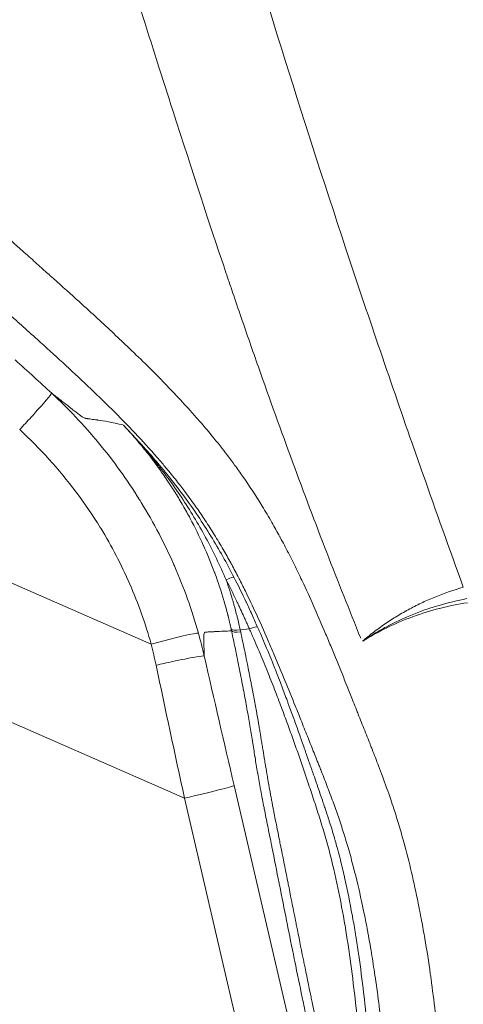
# Model space of a CAD drawing. Extents: x 16 to 8416, y -11 to 5929.
# Drawn here: x 3045 to 3149, y 4335 to 4565 of the extents above; entities that cross this region are included whole.
import ezdxf

# ---------------------------------------------------------------- set-up
doc = ezdxf.new("R2010")
doc.units = 0
doc.header["$MEASUREMENT"] = 0
doc.header["$PDMODE"] = 1
doc.layers.get('0').update_dxf_attribs({"linetype": 'CONTINUOUS'})
doc.layers.get('DefPoints').update_dxf_attribs({"linetype": 'CONTINUOUS'})
for name, color, linetype, lineweight in [('FRAM3', 1, 'CONTINUOUS', 50), ('外形線', 7, 'CONTINUOUS', 18), ('寸法線', 3, 'CONTINUOUS', 18)]:
    doc.layers.add(name, color=color, linetype=linetype, lineweight=lineweight)
doc.styles.get("Standard").update_dxf_attribs({"font": 'TXT.SHX', "bigfont": 'bigfont.shx'})
doc.dimstyles.new('20ベース', dxfattribs={"dimscale": 20, "dimtxt": 3, "dimasz": 3, "dimexe": 0, "dimexo": 1, "dimgap": 1, "dimtad": 3, "dimdec": 0, "dimdsep": 46, "dimtxsty": 'Standard', "dimblk": 'DOTSMALL', "dimcen": 0, "dimclrd": 256, "dimclre": 256, "dimclrt": 7, "dimadec": 3, "dimazin": 2, "dimtfac": 1, "dimtdec": 0, "dimtix": 1, "dimtmove": 2, "dimatfit": 2, "dimldrblk": 'OPEN', "dimfxl": 0, "dimtolj": 1, "dimlwd": -1, "dimlwe": -1, "dimarcsym": 0})

# ---------------------------------------------------------------- blocks, each defined once
blk = doc.blocks.new('_DotSmall')
at = {"layer": 'FRAM3', "color": 0, "const_width": 0.5}
blk.add_lwpolyline([(-0.0625, 0, 1), (0.0625, 0, 1)], format="xyb", close=True, dxfattribs=at)
blk = doc.blocks.new('*D12')
at = {"layer": 'DefPoints', "color": 0}
for p in [(3425.59, 4946.23), (3425.59, 4419.32), (1261.55, 4170.37)]:
    blk.add_point(p, dxfattribs=at)
at = {"layer": '寸法線'}
for p, q in [((1261.55, 4190.37), (1261.55, 4946.23)), ((1261.55, 4946.23), (3425.59, 4946.23)), ((3425.59, 4439.32), (3425.59, 4946.23))]:
    blk.add_line(p, q, dxfattribs=at)
at = {"layer": '寸法線', "xscale": 60, "yscale": 60, "zscale": 60, "rotation": 180}
blk.add_blockref('_DotSmall', (1261.55, 4946.23), dxfattribs=at)
at = {"layer": '寸法線', "xscale": 60, "yscale": 60, "zscale": 60}
blk.add_blockref('_DotSmall', (3425.59, 4946.23), dxfattribs=at)
at = {"layer": '寸法線', "color": 7, "insert": (2343.57, 4996.23), "char_height": 60, "attachment_point": 5}
blk.add_mtext('\\A1;2164', dxfattribs=at)
blk = doc.blocks.new('_OPEN')
at = {"color": 0, "linetype": 'ByBlock'}
for p, q in [((-1, 0.1667), (0, 0)), ((0, 0), (-1, -0.1667)), ((0, 0), (-1, 0))]:
    blk.add_line(p, q, dxfattribs=at)
blk = doc.blocks.new('*D13')
at = {"layer": 'DefPoints', "color": 0}
for p in [(1625.09, 4722.43), (984.03, 3849.34), (3066.6, 3849.34)]:
    blk.add_point(p, dxfattribs=at)
at = {"layer": '寸法線'}
for p, q in [((1605.09, 4722.43), (984.03, 4722.43)), ((984.03, 4722.43), (984.03, 3849.34)), ((3046.6, 3849.34), (984.03, 3849.34))]:
    blk.add_line(p, q, dxfattribs=at)
at = {"layer": '寸法線', "xscale": 60, "yscale": 60, "zscale": 60}
for p, rotation in [((984.03, 4722.43), 90), ((984.03, 3849.34), 270)]:
    blk.add_blockref('_DotSmall', p, dxfattribs=dict(at, rotation=rotation))
at = {"layer": '寸法線', "color": 7, "insert": (934.03, 4285.89), "char_height": 60, "attachment_point": 5, "rotation": 90}
blk.add_mtext('\\A1;873', dxfattribs=at)

msp = doc.modelspace()

# ---------------------------------------------------------------- linework, layer by layer
at = {"layer": '外形線'}
for p, q in [((3013.09, 4447.01), (3075.9, 4419.46)), ((3083.68, 4383.52), (2988.57, 4425.24)), ((3098.8, 4423.04), (3096.68, 4422.79)), ((3098.81, 4423.04), (3098.8, 4423.04)), ((3095.25, 4386.47), (3118.41, 4286.85)), ((3106.83, 4283.9), (3083.68, 4383.52))]:
    msp.add_line(p, q, dxfattribs=at)
at = {"layer": '外形線', "extrusion": (0, 0, -1)}
for centre, major_axis, ratio, start_param, end_param in [((3092.41, 4433.59), (-2.82, -1.45), 0.122911, 1.982281, 3.088831), ((3097.85, 4422.11), (-2.91, -1.28), 0.162167, 1.976785, 3.088528), ((3097.64, 4423.73), (-3.1, -0.67), 0.241104, 5.077871, 6.211311), ((3097.73, 4423.28), (-3.11, -0.66), 0.247369, 5.076666, 6.211129), ((3058.41, 4426.59), (23.38, -56.61), 0.579819, 5.012812, 5.020875), ((3105.64, 4372.07), (86.15, -396.33), 0.046944, 1.609892, 1.688405), ((3082.91, 4383.62), (12.37, 2.88), 0.020999, 0.069829, 1.513429)]:
    msp.add_ellipse(centre, major_axis=major_axis, ratio=ratio, start_param=start_param, end_param=end_param, dxfattribs=at)
at = {"layer": '外形線'}
for centre, major_axis, ratio, start_param, end_param in [((3074.74, 4418.64), (12.24, 3.39), 0.037649, 0.083589, 1.465026), ((3059.58, 4427.08), (-21.65, 52.5), 0.56827, 4.398304, 4.406516), ((3118.18, 4373.38), (90.93, -387.36), 0.048635, 4.588886, 4.667191)]:
    msp.add_ellipse(centre, major_axis=major_axis, ratio=ratio, start_param=start_param, end_param=end_param, dxfattribs=at)
for points in [[(3092.87, 4603.17), (3101.26, 4574.06), (3110.76, 4543.55), (3121.33, 4511.65)], [(3040.23, 4516.28), (3041.93, 4514.77), (3043.62, 4513.26), (3045.32, 4511.74)], [(3045.32, 4511.74), (3045.65, 4511.45), (3045.98, 4511.15), (3046.31, 4510.85)], [(3046.31, 4510.85), (3046.82, 4510.4), (3047.33, 4509.94), (3047.83, 4509.49)], [(3121.33, 4511.65), (3126.23, 4496.84), (3131.37, 4481.74), (3136.75, 4466.34)], [(3047.83, 4509.49), (3048.34, 4509.04), (3048.85, 4508.58), (3049.35, 4508.13)], [(3049.35, 4508.13), (3049.98, 4507.57), (3050.61, 4507.01), (3051.23, 4506.45)], [(3051.23, 4506.45), (3051.62, 4506.11), (3052.01, 4505.76), (3052.39, 4505.41)], [(3052.39, 4505.41), (3054.42, 4503.6), (3056.44, 4501.78), (3058.45, 4499.96)], [(3058.45, 4499.96), (3059.97, 4498.58), (3061.49, 4497.2), (3063, 4495.81)], [(3045.61, 4493.93), (3044.86, 4494.6), (3044.11, 4495.26), (3043.36, 4495.93)], [(3049.39, 4490.52), (3048.13, 4491.66), (3046.87, 4492.8), (3045.61, 4493.93)], [(3061.14, 4479.68), (3057.28, 4483.35), (3053.35, 4486.95), (3049.39, 4490.52)], [(3044.17, 4485.77), (3047.12, 4483.13), (3049.97, 4480.54), (3052.73, 4477.99)], [(3074.49, 4484.91), (3076.99, 4482.44), (3079.45, 4479.94), (3081.85, 4477.38)], [(3072.18, 4468.66), (3068.61, 4472.44), (3064.91, 4476.09), (3061.14, 4479.68)], [(3051.44, 4476.37), (3050.59, 4475.39), (3049.32, 4473.96), (3047.93, 4472.42)], [(3052.73, 4477.99), (3052.69, 4477.87), (3052.28, 4477.34), (3051.44, 4476.37)], [(3052.73, 4477.99), (3056.53, 4474.45), (3060.19, 4470.6), (3063.63, 4466.46)], [(3052.73, 4477.99), (3052.82, 4477.92), (3052.92, 4477.85), (3053.01, 4477.77)], [(3053.01, 4477.77), (3053.41, 4477.48), (3053.86, 4477.13), (3054.36, 4476.74)], [(3054.36, 4476.74), (3054.52, 4476.62), (3054.68, 4476.49), (3054.85, 4476.36)], [(3054.85, 4476.36), (3054.93, 4476.29), (3055.02, 4476.23), (3055.11, 4476.16)], [(3055.11, 4476.16), (3055.12, 4476.15), (3055.13, 4476.14), (3055.14, 4476.13)], [(3055.14, 4476.13), (3055.14, 4476.13), (3055.15, 4476.13), (3055.15, 4476.12)], [(3055.15, 4476.12), (3055.16, 4476.11), (3055.17, 4476.11), (3055.17, 4476.1)], [(3055.17, 4476.1), (3056.42, 4475.13), (3057.37, 4474.37), (3057.99, 4473.89)], [(3081.85, 4477.38), (3083.05, 4476.11), (3084.24, 4474.82), (3085.41, 4473.51)], [(3057.99, 4473.89), (3058.25, 4473.69), (3058.46, 4473.53), (3058.62, 4473.41)], [(3047.93, 4472.42), (3047.06, 4471.46), (3046.14, 4470.46), (3045.27, 4469.51)], [(3058.62, 4473.41), (3058.63, 4473.4), (3058.65, 4473.39), (3058.66, 4473.38)], [(3058.66, 4473.38), (3058.69, 4473.36), (3058.75, 4473.31), (3058.8, 4473.27)], [(3058.8, 4473.27), (3059.35, 4472.86), (3059.81, 4472.53), (3060.12, 4472.34)], [(3060.12, 4472.34), (3060.26, 4472.25), (3060.36, 4472.21), (3060.44, 4472.18)], [(3060.44, 4472.18), (3060.48, 4472.17), (3060.51, 4472.16), (3060.54, 4472.16)], [(3060.54, 4472.16), (3060.57, 4472.15), (3060.6, 4472.15), (3060.62, 4472.14)], [(3060.62, 4472.14), (3060.64, 4472.14), (3060.66, 4472.14), (3060.67, 4472.14)], [(3060.67, 4472.14), (3060.81, 4472.11), (3060.95, 4472.09), (3061.08, 4472.07)], [(3061.08, 4472.07), (3061.15, 4472.06), (3061.22, 4472.05), (3061.29, 4472.04)], [(3061.29, 4472.04), (3061.49, 4472.01), (3061.69, 4471.98), (3061.89, 4471.95)], [(3061.89, 4471.95), (3062.13, 4471.92), (3062.37, 4471.89), (3062.6, 4471.86)], [(3062.6, 4471.86), (3062.82, 4471.83), (3063.04, 4471.8), (3063.25, 4471.78)], [(3063.25, 4471.78), (3063.3, 4471.77), (3063.35, 4471.76), (3063.41, 4471.76)], [(3063.41, 4471.76), (3063.42, 4471.76), (3063.44, 4471.75), (3063.45, 4471.75)], [(3063.45, 4471.75), (3063.45, 4471.75), (3063.46, 4471.75), (3063.46, 4471.75)], [(3063.46, 4471.75), (3063.46, 4471.75), (3063.46, 4471.75), (3063.46, 4471.75)], [(3063.46, 4471.75), (3064.86, 4471.53), (3066.78, 4471.22), (3069.39, 4470.6)], [(3085.41, 4473.51), (3086.04, 4472.8), (3086.67, 4472.09), (3087.29, 4471.37)], [(3052.07, 4462.63), (3049.92, 4465.01), (3047.65, 4467.3), (3045.27, 4469.51)], [(3069.46, 4470.53), (3069.45, 4470.54), (3069.44, 4470.55), (3069.43, 4470.56)], [(3069.53, 4470.45), (3069.51, 4470.47), (3069.49, 4470.5), (3069.46, 4470.53)], [(3069.68, 4470.3), (3069.63, 4470.35), (3069.58, 4470.4), (3069.53, 4470.45)], [(3069.75, 4470.22), (3069.73, 4470.24), (3069.7, 4470.27), (3069.68, 4470.3)], [(3069.96, 4469.99), (3069.89, 4470.07), (3069.82, 4470.14), (3069.75, 4470.22)], [(3070.32, 4469.6), (3070.2, 4469.73), (3070.08, 4469.86), (3069.96, 4469.99)], [(3070.52, 4469.38), (3070.46, 4469.45), (3070.39, 4469.52), (3070.32, 4469.6)], [(3070.89, 4468.97), (3070.77, 4469.11), (3070.65, 4469.24), (3070.52, 4469.38)], [(3087.29, 4471.37), (3088.18, 4470.35), (3089.05, 4469.32), (3089.91, 4468.27)], [(3071.45, 4468.34), (3071.26, 4468.55), (3071.08, 4468.76), (3070.89, 4468.97)], [(3071.64, 4468.13), (3071.57, 4468.2), (3071.51, 4468.27), (3071.45, 4468.34)], [(3073.64, 4465.78), (3072.98, 4466.57), (3072.32, 4467.36), (3071.64, 4468.13)], [(3077.3, 4463.02), (3075.63, 4464.94), (3073.92, 4466.81), (3072.18, 4468.66)], [(3063.63, 4466.46), (3067.07, 4462.31), (3070.29, 4457.85), (3073.23, 4453.13)], [(3073.79, 4465.59), (3073.74, 4465.66), (3073.69, 4465.72), (3073.64, 4465.78)], [(3075.74, 4463.14), (3075.1, 4463.97), (3074.45, 4464.79), (3073.79, 4465.59)], [(3092.46, 4465.11), (3093.45, 4463.84), (3094.42, 4462.56), (3095.37, 4461.25)], [(3136.75, 4466.34), (3137.58, 4463.96), (3138.42, 4461.58), (3139.26, 4459.18)], [(3064.04, 4446.69), (3060.55, 4452.37), (3056.56, 4457.68), (3052.07, 4462.63)], [(3075.86, 4462.99), (3075.82, 4463.04), (3075.78, 4463.09), (3075.74, 4463.14)], [(3076.25, 4462.47), (3076.12, 4462.64), (3075.99, 4462.82), (3075.86, 4462.99)], [(3076.75, 4461.8), (3076.58, 4462.02), (3076.42, 4462.25), (3076.25, 4462.47)], [(3079.13, 4460.89), (3078.53, 4461.61), (3077.92, 4462.32), (3077.3, 4463.02)], [(3076.85, 4461.66), (3076.82, 4461.71), (3076.78, 4461.75), (3076.75, 4461.8)], [(3077.25, 4461.12), (3077.12, 4461.3), (3076.99, 4461.48), (3076.85, 4461.66)], [(3077.74, 4460.44), (3077.58, 4460.67), (3077.41, 4460.89), (3077.25, 4461.12)], [(3077.83, 4460.31), (3077.8, 4460.35), (3077.77, 4460.4), (3077.74, 4460.44)], [(3078.72, 4459.05), (3078.43, 4459.47), (3078.13, 4459.9), (3077.83, 4460.31)], [(3079.74, 4460.16), (3079.54, 4460.4), (3079.33, 4460.65), (3079.13, 4460.89)], [(3082.08, 4457.26), (3081.31, 4458.24), (3080.53, 4459.2), (3079.74, 4460.16)], [(3095.37, 4461.25), (3096.02, 4460.36), (3096.66, 4459.46), (3097.29, 4458.55)], [(3079.68, 4457.64), (3079.36, 4458.11), (3079.04, 4458.58), (3078.72, 4459.05)], [(3097.29, 4458.55), (3098.85, 4456.32), (3100.34, 4454.02), (3101.78, 4451.68)], [(3139.26, 4459.18), (3142.32, 4450.47), (3145.46, 4441.65), (3148.68, 4432.74)], [(3079.74, 4457.55), (3079.72, 4457.58), (3079.7, 4457.61), (3079.68, 4457.64)], [(3081.55, 4454.76), (3080.96, 4455.7), (3080.36, 4456.63), (3079.74, 4457.55)], [(3084.01, 4454.75), (3083.38, 4455.59), (3082.73, 4456.43), (3082.08, 4457.26)], [(3073.23, 4453.13), (3073.36, 4452.92), (3073.49, 4452.71), (3073.62, 4452.5)], [(3081.59, 4454.7), (3081.57, 4454.72), (3081.56, 4454.74), (3081.55, 4454.76)], [(3083.33, 4451.79), (3082.76, 4452.77), (3082.18, 4453.74), (3081.59, 4454.7)], [(3086.51, 4451.29), (3085.69, 4452.45), (3084.86, 4453.61), (3084.01, 4454.75)], [(3073.62, 4452.5), (3075.07, 4450.14), (3076.46, 4447.7), (3077.75, 4445.22)], [(3083.35, 4451.77), (3083.34, 4451.78), (3083.34, 4451.78), (3083.33, 4451.79)], [(3085.02, 4448.76), (3084.48, 4449.78), (3083.92, 4450.78), (3083.35, 4451.77)], [(3088.54, 4448.29), (3087.88, 4449.3), (3087.2, 4450.3), (3086.51, 4451.29)], [(3085.03, 4448.75), (3085.02, 4448.76), (3085.02, 4448.76), (3085.02, 4448.76)], [(3088.07, 4442.57), (3087.13, 4444.67), (3086.11, 4446.73), (3085.03, 4448.75)], [(3064.16, 4446.49), (3064.12, 4446.56), (3064.08, 4446.63), (3064.04, 4446.69)], [(3090.63, 4445.01), (3089.94, 4446.12), (3089.25, 4447.21), (3088.54, 4448.29)], [(3077.75, 4445.22), (3078.94, 4442.93), (3080.06, 4440.61), (3081.12, 4438.23)], [(3092.72, 4441.51), (3092.04, 4442.69), (3091.34, 4443.86), (3090.63, 4445.01)], [(3105.92, 4444.51), (3105.96, 4444.45), (3105.99, 4444.39), (3106.02, 4444.33)], [(3106.02, 4444.33), (3106.65, 4443.17), (3107.27, 4441.99), (3107.88, 4440.82)], [(3088.11, 4442.49), (3088.1, 4442.52), (3088.08, 4442.55), (3088.07, 4442.57)], [(3090.7, 4436.18), (3089.9, 4438.31), (3089.04, 4440.42), (3088.11, 4442.49)], [(3094.46, 4438.41), (3093.89, 4439.45), (3093.31, 4440.49), (3092.72, 4441.51)], [(3107.88, 4440.82), (3107.89, 4440.79), (3107.91, 4440.76), (3107.92, 4440.74)], [(3107.92, 4440.74), (3108.54, 4439.52), (3109.15, 4438.31), (3109.75, 4437.08)], [(3081.12, 4438.23), (3081.19, 4438.05), (3081.27, 4437.88), (3081.35, 4437.7)], [(3081.35, 4437.7), (3083.55, 4432.66), (3085.42, 4427.42), (3086.92, 4422.06)], [(3094.68, 4438.01), (3094.61, 4438.14), (3094.54, 4438.28), (3094.46, 4438.41)], [(3096.29, 4434.98), (3095.76, 4435.99), (3095.23, 4437), (3094.68, 4438.01)], [(3109.75, 4437.08), (3110.34, 4435.88), (3110.92, 4434.67), (3111.48, 4433.46)], [(3090.76, 4436.02), (3090.74, 4436.07), (3090.72, 4436.13), (3090.7, 4436.18)], [(3092.86, 4429.64), (3092.24, 4431.78), (3091.53, 4433.91), (3090.76, 4436.02)], [(3095.22, 4435.06), (3096.21, 4433.14), (3097.16, 4431.21), (3098.08, 4429.27)], [(3096.57, 4434.44), (3096.47, 4434.62), (3096.38, 4434.8), (3096.29, 4434.98)], [(3075.9, 4419.46), (3074.57, 4424.27), (3072.92, 4428.93), (3070.95, 4433.45)], [(3093.38, 4434.49), (3093.97, 4432.81), (3094.5, 4431.12), (3095, 4429.43)], [(3095.81, 4429.59), (3095.02, 4431.23), (3094.21, 4432.86), (3093.38, 4434.49)], [(3098.05, 4431.48), (3097.57, 4432.47), (3097.07, 4433.46), (3096.57, 4434.44)], [(3111.48, 4433.46), (3113.27, 4429.64), (3114.95, 4425.79), (3116.58, 4421.91)], [(3103.38, 4419.87), (3101.69, 4423.78), (3099.93, 4427.65), (3098.05, 4431.48)], [(3092.93, 4429.4), (3092.91, 4429.48), (3092.89, 4429.56), (3092.86, 4429.64)], [(3093.77, 4426.33), (3093.51, 4427.35), (3093.23, 4428.38), (3092.93, 4429.4)], [(3095, 4429.43), (3095.07, 4429.18), (3095.14, 4428.93), (3095.21, 4428.67)], [(3095.21, 4428.67), (3095.47, 4427.77), (3095.71, 4426.87), (3095.94, 4425.96)], [(3096.18, 4428.8), (3096.06, 4429.06), (3095.93, 4429.32), (3095.81, 4429.59)], [(3096.58, 4427.96), (3096.44, 4428.24), (3096.31, 4428.52), (3096.18, 4428.8)], [(3097.33, 4426.32), (3097.08, 4426.87), (3096.83, 4427.41), (3096.58, 4427.96)], [(3098.08, 4429.27), (3098.08, 4429.25), (3098.09, 4429.23), (3098.1, 4429.22)], [(3098.1, 4429.22), (3098.55, 4428.26), (3098.99, 4427.3), (3099.43, 4426.34)], [(3149.64, 4429.14), (3147.47, 4428.79), (3145.32, 4428.35), (3143.19, 4427.81)], [(3093.84, 4426.05), (3093.82, 4426.14), (3093.79, 4426.24), (3093.77, 4426.33)], [(3094.18, 4424.67), (3094.07, 4425.13), (3093.96, 4425.59), (3093.84, 4426.05)], [(3095.94, 4425.96), (3095.95, 4425.89), (3095.97, 4425.81), (3095.99, 4425.74)], [(3095.99, 4425.74), (3096.12, 4425.23), (3096.24, 4424.72), (3096.36, 4424.21)], [(3097.51, 4425.93), (3097.45, 4426.06), (3097.39, 4426.19), (3097.33, 4426.32)], [(3097.71, 4425.5), (3097.64, 4425.65), (3097.58, 4425.79), (3097.51, 4425.93)], [(3099.43, 4426.34), (3099.44, 4426.32), (3099.45, 4426.3), (3099.46, 4426.28)], [(3099.46, 4426.28), (3099.89, 4425.32), (3100.32, 4424.36), (3100.74, 4423.4)], [(3136.82, 4425.84), (3134.79, 4425.09), (3132.8, 4424.24), (3130.85, 4423.28)], [(3136.9, 4425.87), (3136.87, 4425.86), (3136.85, 4425.85), (3136.82, 4425.84)], [(3143.15, 4427.8), (3141.04, 4427.26), (3138.95, 4426.62), (3136.9, 4425.87)], [(3143.19, 4427.81), (3143.18, 4427.81), (3143.17, 4427.8), (3143.15, 4427.8)], [(3094.25, 4424.37), (3094.22, 4424.47), (3094.2, 4424.57), (3094.18, 4424.67)], [(3094.55, 4423), (3094.45, 4423.46), (3094.35, 4423.91), (3094.25, 4424.37)], [(3096.36, 4424.21), (3096.47, 4423.74), (3096.58, 4423.26), (3096.68, 4422.79)], [(3098.08, 4424.68), (3097.95, 4424.96), (3097.83, 4425.23), (3097.71, 4425.5)], [(3098.26, 4424.27), (3098.2, 4424.41), (3098.14, 4424.55), (3098.08, 4424.68)], [(3098.44, 4423.86), (3098.38, 4424), (3098.32, 4424.14), (3098.26, 4424.27)], [(3098.8, 4423.04), (3098.69, 4423.32), (3098.57, 4423.59), (3098.44, 4423.86)], [(3100.74, 4423.4), (3100.78, 4423.31), (3100.82, 4423.22), (3100.86, 4423.13)], [(3130.85, 4423.28), (3130.81, 4423.27), (3130.77, 4423.25), (3130.74, 4423.23)], [(3086.92, 4422.06), (3087.17, 4421.16), (3087.41, 4420.27), (3087.64, 4419.37)], [(3088.32, 4422.1), (3088.24, 4421.9), (3088.2, 4421.48), (3088.19, 4420.85)], [(3088.39, 4422.21), (3088.37, 4422.19), (3088.34, 4422.15), (3088.32, 4422.1)], [(3088.41, 4422.23), (3088.4, 4422.22), (3088.4, 4422.22), (3088.39, 4422.21)], [(3088.61, 4422.27), (3088.49, 4422.27), (3088.42, 4422.24), (3088.41, 4422.23)], [(3088.41, 4422.23), (3088.41, 4422.23), (3088.41, 4422.23), (3088.41, 4422.23)], [(3088.94, 4422.29), (3088.8, 4422.29), (3088.7, 4422.28), (3088.61, 4422.27)], [(3089.58, 4422.33), (3089.32, 4422.32), (3089.11, 4422.3), (3088.94, 4422.29)], [(3090.52, 4422.38), (3090.16, 4422.36), (3089.85, 4422.35), (3089.58, 4422.33)], [(3090.53, 4422.38), (3090.53, 4422.38), (3090.53, 4422.38), (3090.52, 4422.38)], [(3090.87, 4422.4), (3090.76, 4422.4), (3090.64, 4422.39), (3090.53, 4422.38)], [(3090.53, 4422.38), (3090.53, 4422.38), (3090.53, 4422.38), (3090.53, 4422.38)], [(3090.53, 4422.38), (3090.53, 4422.38), (3090.53, 4422.38), (3090.53, 4422.38)], [(3090.88, 4422.4), (3090.87, 4422.4), (3090.87, 4422.4), (3090.87, 4422.4)], [(3094.65, 4422.56), (3093.45, 4422.52), (3092.2, 4422.47), (3090.88, 4422.4)], [(3095.66, 4417.75), (3095.33, 4419.34), (3094.99, 4420.94), (3094.65, 4422.56)], [(3096.78, 4422.32), (3097.12, 4420.71), (3097.46, 4419.1), (3097.79, 4417.52)], [(3100.86, 4423.13), (3101.03, 4422.74), (3101.2, 4422.35), (3101.37, 4421.97)], [(3101.37, 4421.97), (3101.7, 4421.19), (3102.03, 4420.42), (3102.35, 4419.65)], [(3116.58, 4421.91), (3117.04, 4420.83), (3117.49, 4419.74), (3117.94, 4418.65)], [(3127.8, 4421.69), (3127.32, 4421.42), (3126.84, 4421.14), (3126.37, 4420.86)], [(3127.93, 4421.76), (3127.89, 4421.73), (3127.85, 4421.71), (3127.8, 4421.69)], [(3130.74, 4423.23), (3129.79, 4422.76), (3128.85, 4422.27), (3127.93, 4421.76)], [(3077.05, 4414.56), (3076.71, 4416.2), (3076.32, 4417.83), (3075.9, 4419.46)], [(3087.64, 4419.37), (3087.75, 4418.92), (3087.87, 4418.48), (3087.97, 4418.03)], [(3088.19, 4420.85), (3088.19, 4420.85), (3088.19, 4420.85), (3088.19, 4420.85)], [(3088.19, 4420.85), (3088.19, 4420.84), (3088.19, 4420.84), (3088.19, 4420.84)], [(3088.19, 4420.84), (3088.19, 4420.77), (3088.19, 4420.68), (3088.19, 4420.59)], [(3088.19, 4420.59), (3088.19, 4420.1), (3088.21, 4419.32), (3088.24, 4418.26)], [(3102.35, 4419.65), (3102.68, 4418.88), (3103, 4418.11), (3103.31, 4417.34)], [(3104.62, 4416.97), (3104.21, 4417.94), (3103.8, 4418.91), (3103.38, 4419.87)], [(3125.66, 4420.43), (3125.52, 4420.35), (3125.38, 4420.26), (3125.24, 4420.17)], [(3126.37, 4420.86), (3126.13, 4420.72), (3125.9, 4420.58), (3125.66, 4420.43)], [(3086.11, 4416.44), (3084.8, 4416.21), (3082.9, 4415.83), (3080.85, 4415.39)], [(3088.29, 4416.71), (3088.13, 4416.75), (3087.42, 4416.67), (3086.11, 4416.44)], [(3087.97, 4418.03), (3088.03, 4417.8), (3088.08, 4417.58), (3088.14, 4417.35)], [(3088.14, 4417.35), (3088.15, 4417.3), (3088.16, 4417.26), (3088.17, 4417.21)], [(3088.17, 4417.21), (3088.19, 4417.14), (3088.2, 4417.08), (3088.22, 4417.01)], [(3088.22, 4417.01), (3088.22, 4417), (3088.22, 4416.98), (3088.23, 4416.96)], [(3088.23, 4416.96), (3088.24, 4416.92), (3088.25, 4416.88), (3088.26, 4416.84)], [(3088.25, 4418.16), (3088.25, 4418.13), (3088.25, 4418.09), (3088.25, 4418.06)], [(3088.25, 4418.06), (3088.27, 4417.54), (3088.28, 4417.09), (3088.29, 4416.71)], [(3088.26, 4416.84), (3088.27, 4416.8), (3088.28, 4416.76), (3088.29, 4416.71)], [(3095.66, 4417.74), (3095.66, 4417.74), (3095.66, 4417.75), (3095.66, 4417.75)], [(3096.14, 4415.38), (3095.98, 4416.16), (3095.82, 4416.95), (3095.66, 4417.74)], [(3097.79, 4417.52), (3097.8, 4417.46), (3097.81, 4417.39), (3097.83, 4417.33)], [(3097.83, 4417.33), (3098, 4416.49), (3098.17, 4415.66), (3098.34, 4414.83)], [(3103.31, 4417.34), (3103.63, 4416.57), (3103.94, 4415.81), (3104.24, 4415.05)], [(3109.51, 4405.06), (3107.91, 4409.04), (3106.3, 4413.01), (3104.62, 4416.97)], [(3117.94, 4418.65), (3119.61, 4414.62), (3121.22, 4410.57), (3122.83, 4406.52)], [(3080.85, 4415.39), (3079.6, 4415.13), (3078.3, 4414.84), (3077.05, 4414.56)], [(3096.61, 4413.04), (3096.46, 4413.81), (3096.3, 4414.59), (3096.14, 4415.38)], [(3098.34, 4414.83), (3098.47, 4414.16), (3098.61, 4413.5), (3098.74, 4412.84)], [(3104.24, 4415.05), (3104.36, 4414.75), (3104.48, 4414.45), (3104.6, 4414.15)], [(3104.6, 4414.15), (3104.79, 4413.68), (3104.97, 4413.22), (3105.15, 4412.77)], [(3097.06, 4410.77), (3096.91, 4411.51), (3096.76, 4412.27), (3096.61, 4413.04)], [(3098.74, 4412.84), (3098.77, 4412.68), (3098.8, 4412.51), (3098.84, 4412.35)], [(3098.84, 4412.35), (3098.96, 4411.75), (3099.07, 4411.15), (3099.19, 4410.56)], [(3105.15, 4412.77), (3105.45, 4412.01), (3105.74, 4411.25), (3106.03, 4410.51)], [(3097.06, 4410.75), (3097.06, 4410.76), (3097.06, 4410.76), (3097.06, 4410.77)], [(3097.47, 4408.58), (3097.34, 4409.29), (3097.2, 4410.01), (3097.06, 4410.75)], [(3099.19, 4410.56), (3099.23, 4410.35), (3099.27, 4410.13), (3099.31, 4409.92)], [(3099.31, 4409.92), (3099.41, 4409.39), (3099.51, 4408.87), (3099.61, 4408.36)], [(3106.03, 4410.51), (3106.14, 4410.22), (3106.25, 4409.93), (3106.36, 4409.65)], [(3106.36, 4409.65), (3106.81, 4408.47), (3107.24, 4407.31), (3107.66, 4406.19)], [(3097.48, 4408.54), (3097.48, 4408.56), (3097.48, 4408.57), (3097.47, 4408.58)], [(3098.23, 4404.45), (3098, 4405.76), (3097.75, 4407.13), (3097.48, 4408.54)], [(3099.61, 4408.36), (3099.66, 4408.1), (3099.71, 4407.83), (3099.76, 4407.57)], [(3099.76, 4407.57), (3099.98, 4406.41), (3100.19, 4405.28), (3100.38, 4404.18)], [(3107.66, 4406.19), (3107.76, 4405.91), (3107.86, 4405.64), (3107.96, 4405.37)], [(3107.96, 4405.37), (3108.38, 4404.26), (3108.77, 4403.17), (3109.16, 4402.1)], [(3110.81, 4401.81), (3110.38, 4402.9), (3109.94, 4403.98), (3109.51, 4405.06)], [(3098.24, 4404.37), (3098.24, 4404.4), (3098.23, 4404.42), (3098.23, 4404.45)], [(3098.9, 4400.58), (3098.69, 4401.81), (3098.47, 4403.07), (3098.24, 4404.37)], [(3100.38, 4404.18), (3100.45, 4403.84), (3100.51, 4403.5), (3100.57, 4403.16)], [(3100.57, 4403.16), (3100.74, 4402.17), (3100.91, 4401.21), (3101.07, 4400.27)], [(3123.96, 4403.68), (3124.1, 4403.34), (3124.23, 4403), (3124.36, 4402.67)], [(3124.36, 4402.67), (3124.87, 4401.38), (3125.38, 4400.09), (3125.89, 4398.81)], [(3098.92, 4400.48), (3098.91, 4400.51), (3098.9, 4400.54), (3098.9, 4400.58)], [(3099.51, 4396.88), (3099.32, 4398.07), (3099.12, 4399.26), (3098.92, 4400.48)], [(3109.16, 4402.1), (3109.25, 4401.84), (3109.35, 4401.58), (3109.44, 4401.33)], [(3109.44, 4401.33), (3109.82, 4400.27), (3110.19, 4399.24), (3110.55, 4398.22)], [(3101.07, 4400.27), (3101.14, 4399.87), (3101.2, 4399.48), (3101.27, 4399.09)], [(3101.27, 4399.09), (3101.41, 4398.23), (3101.55, 4397.39), (3101.69, 4396.55)], [(3110.55, 4398.22), (3110.63, 4397.97), (3110.72, 4397.72), (3110.81, 4397.48)], [(3125.89, 4398.81), (3126.15, 4398.16), (3126.4, 4397.52), (3126.66, 4396.88)], [(3099.53, 4396.76), (3099.52, 4396.8), (3099.52, 4396.84), (3099.51, 4396.88)], [(3100.11, 4393.23), (3099.91, 4394.42), (3099.72, 4395.58), (3099.53, 4396.76)], [(3101.69, 4396.55), (3101.76, 4396.13), (3101.83, 4395.71), (3101.9, 4395.29)], [(3110.81, 4397.48), (3111.16, 4396.47), (3111.51, 4395.48), (3111.86, 4394.49)], [(3112.49, 4397.61), (3112.44, 4397.73), (3112.39, 4397.85), (3112.34, 4397.97)], [(3113.88, 4394.1), (3113.42, 4395.27), (3112.95, 4396.44), (3112.49, 4397.61)], [(3126.66, 4396.88), (3126.75, 4396.64), (3126.84, 4396.41), (3126.93, 4396.18)], [(3126.93, 4396.18), (3126.97, 4396.09), (3127, 4396), (3127.04, 4395.91)], [(3127.04, 4395.91), (3127.17, 4395.59), (3127.29, 4395.27), (3127.42, 4394.95)], [(3101.9, 4395.29), (3102.03, 4394.5), (3102.15, 4393.71), (3102.28, 4392.92)], [(3111.86, 4394.49), (3111.94, 4394.25), (3112.03, 4394.01), (3112.11, 4393.76)], [(3112.11, 4393.76), (3112.46, 4392.78), (3112.8, 4391.8), (3113.14, 4390.82)], [(3114.65, 4392.18), (3114.39, 4392.83), (3114.14, 4393.47), (3113.88, 4394.1)], [(3127.42, 4394.95), (3127.93, 4393.66), (3128.43, 4392.37), (3128.92, 4391.08)], [(3100.13, 4393.08), (3100.12, 4393.13), (3100.11, 4393.18), (3100.11, 4393.23)], [(3100.73, 4389.49), (3100.52, 4390.71), (3100.32, 4391.9), (3100.13, 4393.08)], [(3102.28, 4392.92), (3102.35, 4392.49), (3102.42, 4392.06), (3102.49, 4391.63)], [(3102.49, 4391.63), (3102.62, 4390.84), (3102.76, 4390.04), (3102.89, 4389.23)], [(3115.03, 4391.23), (3114.9, 4391.55), (3114.78, 4391.87), (3114.65, 4392.18)], [(3115.41, 4390.28), (3115.28, 4390.59), (3115.16, 4390.91), (3115.03, 4391.23)], [(3100.77, 4389.29), (3100.76, 4389.36), (3100.75, 4389.42), (3100.73, 4389.49)], [(3101.43, 4385.56), (3101.2, 4386.84), (3100.98, 4388.08), (3100.77, 4389.29)], [(3102.89, 4389.23), (3102.96, 4388.82), (3103.04, 4388.4), (3103.11, 4387.98)], [(3113.14, 4390.82), (3113.23, 4390.57), (3113.31, 4390.33), (3113.4, 4390.08)], [(3113.4, 4390.08), (3113.53, 4389.71), (3113.66, 4389.33), (3113.79, 4388.96)], [(3113.79, 4388.96), (3114.01, 4388.33), (3114.23, 4387.69), (3114.45, 4387.05)], [(3115.45, 4390.17), (3115.44, 4390.2), (3115.42, 4390.24), (3115.41, 4390.28)], [(3116.87, 4386.53), (3116.4, 4387.74), (3115.93, 4388.96), (3115.45, 4390.17)], [(3128.92, 4391.08), (3129.23, 4390.27), (3129.53, 4389.46), (3129.84, 4388.65)], [(3103.11, 4387.98), (3103.26, 4387.13), (3103.41, 4386.26), (3103.57, 4385.37)], [(3114.45, 4387.05), (3114.54, 4386.79), (3114.63, 4386.54), (3114.72, 4386.28)], [(3118.31, 4382.68), (3117.84, 4383.97), (3117.36, 4385.25), (3116.87, 4386.53)], [(3129.84, 4388.65), (3130.5, 4386.87), (3131.14, 4385.07), (3131.75, 4383.27)], [(3101.48, 4385.31), (3101.46, 4385.39), (3101.45, 4385.47), (3101.43, 4385.56)], [(3101.82, 4383.5), (3101.7, 4384.11), (3101.59, 4384.72), (3101.48, 4385.31)], [(3103.57, 4385.37), (3103.64, 4385), (3103.7, 4384.62), (3103.77, 4384.24)], [(3103.77, 4384.24), (3103.83, 4383.95), (3103.88, 4383.65), (3103.94, 4383.36)], [(3114.72, 4386.28), (3115.08, 4385.23), (3115.45, 4384.16), (3115.82, 4383.05)], [(3101.87, 4383.23), (3101.85, 4383.32), (3101.83, 4383.41), (3101.82, 4383.5)], [(3102.22, 4381.38), (3102.1, 4382), (3101.98, 4382.62), (3101.87, 4383.23)], [(3103.94, 4383.36), (3104, 4383.01), (3104.07, 4382.66), (3104.14, 4382.31)], [(3104.14, 4382.31), (3104.2, 4381.97), (3104.27, 4381.62), (3104.34, 4381.27)], [(3115.82, 4383.05), (3115.91, 4382.79), (3116, 4382.53), (3116.09, 4382.27)], [(3116.09, 4382.27), (3116.12, 4382.18), (3116.15, 4382.09), (3116.18, 4382.01)], [(3116.18, 4382.01), (3116.29, 4381.66), (3116.41, 4381.3), (3116.53, 4380.94)], [(3119.56, 4379.16), (3119.16, 4380.34), (3118.74, 4381.51), (3118.31, 4382.68)], [(3131.75, 4383.27), (3132.01, 4382.53), (3132.25, 4381.78), (3132.5, 4381.04)], [(3102.28, 4381.09), (3102.26, 4381.18), (3102.24, 4381.28), (3102.22, 4381.38)], [(3103.09, 4377.01), (3102.81, 4378.38), (3102.54, 4379.75), (3102.28, 4381.09)], [(3104.34, 4381.27), (3104.4, 4380.95), (3104.46, 4380.63), (3104.52, 4380.3)], [(3104.52, 4380.3), (3104.74, 4379.2), (3104.96, 4378.07), (3105.19, 4376.94)], [(3116.53, 4380.94), (3116.77, 4380.22), (3117.01, 4379.49), (3117.25, 4378.76)], [(3132.5, 4381.04), (3132.68, 4380.47), (3132.87, 4379.9), (3133.05, 4379.32)], [(3117.25, 4378.76), (3117.33, 4378.5), (3117.42, 4378.24), (3117.5, 4377.98)], [(3117.5, 4377.98), (3117.89, 4376.75), (3118.27, 4375.51), (3118.63, 4374.27)], [(3120.76, 4375.5), (3120.38, 4376.73), (3119.98, 4377.95), (3119.56, 4379.16)], [(3133.05, 4379.32), (3133.25, 4378.66), (3133.46, 4378), (3133.66, 4377.34)], [(3133.66, 4377.34), (3133.85, 4376.67), (3134.05, 4376.01), (3134.24, 4375.34)], [(3103.16, 4376.67), (3103.13, 4376.78), (3103.11, 4376.89), (3103.09, 4377.01)], [(3103.6, 4374.43), (3103.45, 4375.18), (3103.3, 4375.92), (3103.16, 4376.67)], [(3105.19, 4376.94), (3105.25, 4376.64), (3105.31, 4376.33), (3105.37, 4376.03)], [(3105.37, 4376.03), (3105.52, 4375.29), (3105.67, 4374.55), (3105.81, 4373.81)], [(3120.89, 4375.09), (3120.85, 4375.23), (3120.81, 4375.36), (3120.76, 4375.5)], [(3121.33, 4373.67), (3121.19, 4374.14), (3121.04, 4374.62), (3120.89, 4375.09)], [(3134.24, 4375.34), (3134.44, 4374.66), (3134.63, 4373.98), (3134.81, 4373.29)], [(3103.98, 4372.57), (3103.85, 4373.19), (3103.73, 4373.81), (3103.6, 4374.43)], [(3118.63, 4374.27), (3118.7, 4374.04), (3118.77, 4373.8), (3118.83, 4373.56)], [(3118.83, 4373.56), (3118.98, 4373.04), (3119.12, 4372.53), (3119.26, 4372.02)], [(3121.88, 4371.82), (3121.7, 4372.44), (3121.52, 4373.06), (3121.33, 4373.67)], [(3134.81, 4373.29), (3136.1, 4368.62), (3137.2, 4363.88), (3138.17, 4359.08)], [(3104.05, 4372.19), (3104.03, 4372.32), (3104, 4372.44), (3103.98, 4372.57)], [(3105.73, 4363.75), (3105.18, 4366.56), (3104.62, 4369.36), (3104.05, 4372.19)], [(3106.27, 4371.55), (3106.79, 4368.93), (3107.31, 4366.34), (3107.82, 4363.74)], [(3119.26, 4372.02), (3119.47, 4371.27), (3119.67, 4370.52), (3119.86, 4369.77)], [(3123.1, 4367.36), (3122.71, 4368.85), (3122.3, 4370.34), (3121.88, 4371.82)], [(3119.86, 4369.77), (3119.91, 4369.56), (3119.97, 4369.34), (3120.02, 4369.13)], [(3120.02, 4369.13), (3120.35, 4367.85), (3120.65, 4366.57), (3120.95, 4365.29)], [(3124.97, 4359.5), (3124.39, 4362.14), (3123.77, 4364.76), (3123.1, 4367.36)], [(3105.82, 4363.3), (3105.79, 4363.45), (3105.76, 4363.6), (3105.73, 4363.75)], [(3107.82, 4363.74), (3107.9, 4363.37), (3107.97, 4363), (3108.05, 4362.62)], [(3120.95, 4365.29), (3120.99, 4365.1), (3121.03, 4364.9), (3121.08, 4364.71)], [(3121.08, 4364.71), (3121.7, 4361.93), (3122.26, 4359.14), (3122.77, 4356.33)], [(3107.49, 4354.94), (3106.93, 4357.74), (3106.38, 4360.52), (3105.82, 4363.3)], [(3108.05, 4362.62), (3108.55, 4360.08), (3109.06, 4357.53), (3109.57, 4354.98)], [(3125.59, 4356.55), (3125.39, 4357.54), (3125.18, 4358.52), (3124.97, 4359.5)], [(3138.17, 4359.08), (3138.28, 4358.54), (3138.39, 4358), (3138.5, 4357.46)], [(3138.5, 4357.46), (3138.66, 4356.62), (3138.82, 4355.79), (3138.97, 4354.96)], [(3107.59, 4354.42), (3107.56, 4354.59), (3107.52, 4354.77), (3107.49, 4354.94)], [(3109.27, 4346.06), (3108.7, 4348.87), (3108.15, 4351.65), (3107.59, 4354.42)], [(3109.57, 4354.98), (3109.65, 4354.58), (3109.73, 4354.18), (3109.81, 4353.78)], [(3122.77, 4356.33), (3122.8, 4356.18), (3122.83, 4356.02), (3122.86, 4355.86)], [(3122.86, 4355.86), (3123.1, 4354.52), (3123.33, 4353.18), (3123.55, 4351.83)], [(3126.36, 4352.63), (3126.11, 4353.93), (3125.86, 4355.24), (3125.59, 4356.55)], [(3138.97, 4354.96), (3139.23, 4353.58), (3139.47, 4352.2), (3139.71, 4350.83)], [(3109.81, 4353.78), (3110.31, 4351.25), (3110.82, 4348.71), (3111.34, 4346.15)], [(3126.55, 4351.55), (3126.49, 4351.91), (3126.42, 4352.27), (3126.36, 4352.63)], [(3123.55, 4351.83), (3123.57, 4351.69), (3123.6, 4351.54), (3123.62, 4351.4)], [(3123.62, 4351.4), (3123.84, 4350.04), (3124.05, 4348.67), (3124.25, 4347.3)], [(3127.06, 4348.69), (3126.9, 4349.64), (3126.73, 4350.6), (3126.55, 4351.55)], [(3139.71, 4350.83), (3140.18, 4348.07), (3140.6, 4345.32), (3140.99, 4342.56)], [(3127.88, 4343.58), (3127.62, 4345.28), (3127.35, 4346.99), (3127.06, 4348.69)], [(3109.4, 4345.46), (3109.36, 4345.66), (3109.31, 4345.86), (3109.27, 4346.06)], [(3111.13, 4337.04), (3110.54, 4339.88), (3109.96, 4342.68), (3109.4, 4345.46)], [(3111.34, 4346.15), (3111.42, 4345.74), (3111.51, 4345.33), (3111.59, 4344.92)], [(3124.25, 4347.3), (3124.27, 4347.16), (3124.29, 4347.03), (3124.31, 4346.9)], [(3124.31, 4346.9), (3124.72, 4344), (3125.1, 4341.07), (3125.45, 4338.11)], [(3111.59, 4344.92), (3112.11, 4342.37), (3112.64, 4339.79), (3113.18, 4337.19)], [(3128.3, 4340.78), (3128.16, 4341.71), (3128.03, 4342.65), (3127.88, 4343.58)], [(3129.89, 4327.62), (3129.45, 4332.01), (3128.92, 4336.39), (3128.3, 4340.78)], [(3140.99, 4342.56), (3141.05, 4342.18), (3141.1, 4341.8), (3141.15, 4341.41)], [(3141.15, 4341.41), (3141.86, 4336.28), (3142.44, 4331.15), (3142.91, 4326.02)], [(3111.27, 4336.35), (3111.23, 4336.58), (3111.18, 4336.81), (3111.13, 4337.04)], [(3112.25, 4331.71), (3111.92, 4333.27), (3111.59, 4334.81), (3111.27, 4336.35)], [(3113.18, 4337.19), (3113.26, 4336.79), (3113.35, 4336.4), (3113.43, 4336)], [(3113.43, 4336), (3113.74, 4334.51), (3114.06, 4333), (3114.38, 4331.49)], [(3125.45, 4338.11), (3125.46, 4338), (3125.47, 4337.89), (3125.48, 4337.78)], [(3125.48, 4337.78), (3125.83, 4334.8), (3126.14, 4331.77), (3126.42, 4328.69)]]:
    msp.add_open_spline(points, degree=3, dxfattribs=at)
for points, knots in [([(3124.78, 4420.85), (3119.49, 4433.83), (3114.19, 4447.54), (3106.22, 4469.19), (3102.23, 4480.28), (3097.57, 4493.7), (3095.24, 4500.53), (3093.9, 4504.46), (3093.24, 4506.44), (3092.9, 4507.43), (3092.9, 4507.44), (3089.63, 4517.15), (3085.66, 4529.31), (3076.28, 4558.52), (3070.87, 4575.57), (3064.74, 4595.06)], [0, 0, 0, 0, 0.25, 0.25, 0.375, 0.4375, 0.46875, 0.484375, 0.499939, 0.499939, 0.5, 0.5, 0.75, 0.75, 0.9999996, 0.9999996, 0.9999996, 0.9999996]), ([(3063, 4495.81), (3065.49, 4493.52), (3067.95, 4491.22), (3070.39, 4488.88), (3071.77, 4487.57), (3073.13, 4486.25), (3074.49, 4484.91)], [0.32912055, 0.32912055, 0.32912055, 0.32912055, 0.33914173, 0.33914173, 0.33914173, 0.34479296, 0.34479296, 0.34479296, 0.34479296]), ([(3069.46, 4470.53), (3069.47, 4470.52), (3069.47, 4470.52), (3069.48, 4470.51), (3069.49, 4470.5), (3069.5, 4470.49), (3069.51, 4470.48), (3069.54, 4470.45), (3069.56, 4470.42), (3069.62, 4470.36), (3069.66, 4470.32), (3069.78, 4470.2), (3069.86, 4470.11), (3070.1, 4469.86), (3070.25, 4469.7), (3070.73, 4469.2), (3071.04, 4468.87), (3071.98, 4467.86), (3072.6, 4467.19), (3074.45, 4465.16), (3075.66, 4463.8), (3077.44, 4461.72), (3078.03, 4461.02), (3079.19, 4459.62), (3079.77, 4458.91), (3081.48, 4456.77), (3082.59, 4455.31), (3084.76, 4452.36), (3085.82, 4450.86), (3087.87, 4447.8), (3088.86, 4446.25), (3091.75, 4441.54), (3093.54, 4438.33), (3095.22, 4435.06)], [0.00000283, 0.00000283, 0.00000283, 0.00000283, 0.00002167, 0.00002167, 0.00004335, 0.00004335, 0.00008669, 0.00008669, 0.00017338, 0.00017338, 0.00034677, 0.00034677, 0.00069353, 0.00069353, 0.00138707, 0.00138707, 0.00277414, 0.00277414, 0.00554828, 0.00554828, 0.01109656, 0.01109656, 0.01387069, 0.01387069, 0.01664483, 0.01664483, 0.02219311, 0.02219311, 0.02774139, 0.02774139, 0.03328967, 0.03328967, 0.04438622, 0.04438622, 0.04438622, 0.04438622]), ([(3093.38, 4434.49), (3091.94, 4437.85), (3090.35, 4441.14), (3087.74, 4445.97), (3086.83, 4447.56), (3084.95, 4450.68), (3083.97, 4452.22), (3081.96, 4455.23), (3080.92, 4456.71), (3079.31, 4458.89), (3078.77, 4459.6), (3077.95, 4460.67), (3077.68, 4461.02), (3077.13, 4461.72), (3076.85, 4462.07), (3075.45, 4463.82), (3074.29, 4465.19), (3072.51, 4467.21), (3071.91, 4467.88), (3071, 4468.88), (3070.7, 4469.21), (3070.24, 4469.71), (3070.08, 4469.87), (3069.85, 4470.12), (3069.77, 4470.2), (3069.66, 4470.32), (3069.62, 4470.36), (3069.56, 4470.42), (3069.54, 4470.44), (3069.51, 4470.47), (3069.5, 4470.49), (3069.49, 4470.5), (3069.48, 4470.51), (3069.47, 4470.51), (3069.47, 4470.52), (3069.47, 4470.52), (3069.47, 4470.52), (3069.46, 4470.53)], [0, 0, 0, 0, 0.01107229, 0.01107229, 0.01660844, 0.01660844, 0.02214459, 0.02214459, 0.02768073, 0.02768073, 0.0304488, 0.0304488, 0.03183284, 0.03183284, 0.03321688, 0.03321688, 0.03875302, 0.03875302, 0.0415211, 0.0415211, 0.04290513, 0.04290513, 0.04359715, 0.04359715, 0.04394316, 0.04394316, 0.04411617, 0.04411617, 0.04420267, 0.04420267, 0.04424592, 0.04424592, 0.04426755, 0.04426755, 0.04427836, 0.04427836, 0.04428253, 0.04428253, 0.04428253, 0.04428253]), ([(3089.91, 4468.27), (3090.12, 4468.02), (3090.33, 4467.77), (3090.54, 4467.51), (3091.19, 4466.72), (3091.83, 4465.92), (3092.46, 4465.11)], [0.367326009, 0.367326009, 0.367326009, 0.367326009, 0.368301571, 0.368301571, 0.368301571, 0.371353567, 0.371353567, 0.371353567, 0.371353567]), ([(3101.78, 4451.68), (3102.55, 4450.42), (3103.31, 4449.15), (3104.05, 4447.85), (3104.69, 4446.75), (3105.31, 4445.63), (3105.92, 4444.51)], [0.38746878, 0.38746878, 0.38746878, 0.38746878, 0.391810182, 0.391810182, 0.391810182, 0.395529476, 0.395529476, 0.395529476, 0.395529476]), ([(3070.95, 4433.45), (3069.96, 4435.73), (3068.89, 4437.97), (3067.74, 4440.18), (3066.62, 4442.31), (3065.43, 4444.43), (3064.16, 4446.49)], [0.2498146, 0.2498146, 0.2498146, 0.2498146, 0.3751508, 0.3751508, 0.3751508, 0.4960937, 0.4960937, 0.4960937, 0.4960937]), ([(3125.25, 4420.21), (3125.3, 4420.26), (3125.36, 4420.31), (3125.52, 4420.44), (3125.63, 4420.53), (3125.95, 4420.8), (3126.17, 4420.98), (3126.83, 4421.51), (3127.27, 4421.86), (3128.6, 4422.89), (3129.51, 4423.55), (3131.37, 4424.82), (3132.31, 4425.43), (3134.23, 4426.6), (3135.21, 4427.16), (3137.19, 4428.22), (3138.19, 4428.73), (3140.23, 4429.68), (3141.25, 4430.12), (3144.37, 4431.38), (3146.48, 4432.11), (3148.68, 4432.74)], [0.00009777, 0.00009777, 0.00009777, 0.00009777, 0.00031329, 0.00031329, 0.00073465, 0.00073465, 0.00157739, 0.00157739, 0.00326285, 0.00326285, 0.00663379, 0.00663379, 0.01000472, 0.01000472, 0.01337565, 0.01337565, 0.01674658, 0.01674658, 0.02011751, 0.02011751, 0.02685936, 0.02685936, 0.02685936, 0.02685936]), ([(3149.49, 4430.08), (3147.32, 4429.66), (3145.17, 4429.14), (3141.99, 4428.21), (3140.94, 4427.88), (3138.85, 4427.15), (3137.81, 4426.76), (3134.73, 4425.51), (3132.73, 4424.56), (3129.8, 4422.99), (3128.84, 4422.45), (3127.41, 4421.59), (3126.94, 4421.29), (3126.24, 4420.85), (3126.01, 4420.69), (3125.6, 4420.42), (3125.42, 4420.3), (3125.24, 4420.18)], [0, 0, 0, 0, 0.00662506, 0.00662506, 0.00993759, 0.00993759, 0.01325012, 0.01325012, 0.01987519, 0.01987519, 0.02318772, 0.02318772, 0.02484398, 0.02484398, 0.02567212, 0.02567212, 0.02631826, 0.02631826, 0.02631826, 0.02631826]), ([(3125.25, 4282.33), (3125.26, 4282.43), (3125.26, 4282.54), (3125.27, 4282.74), (3125.28, 4283.04), (3125.3, 4283.75), (3125.34, 4285.17), (3125.36, 4286.37), (3125.41, 4288.77), (3125.43, 4290.35), (3125.46, 4293.49), (3125.46, 4295.05), (3125.46, 4298.12), (3125.45, 4299.64), (3125.43, 4302.64), (3125.42, 4304.13), (3125.38, 4307.1), (3125.35, 4308.58), (3125.3, 4311.56), (3125.26, 4313.05), (3125.19, 4315.33), (3125.16, 4316.1), (3125.1, 4317.64), (3125.06, 4318.42), (3124.94, 4320.77), (3124.83, 4322.36), (3124.59, 4325.55), (3124.45, 4327.15), (3123.99, 4331.89), (3123.67, 4334.99), (3122.96, 4341.1), (3122.57, 4344.12), (3121.93, 4348.61), (3121.7, 4350.1), (3121.23, 4353.07), (3120.98, 4354.55), (3120.2, 4358.97), (3119.63, 4361.89), (3118.33, 4367.74), (3117.61, 4370.66), (3116.37, 4375.07), (3115.92, 4376.54), (3115.25, 4378.72), (3115.02, 4379.44), (3114.56, 4380.87), (3114.33, 4381.58), (3113.66, 4383.66), (3113.22, 4385), (3112.35, 4387.61), (3111.93, 4388.87), (3111.08, 4391.35), (3110.66, 4392.57), (3109.81, 4395), (3109.38, 4396.22), (3108.49, 4398.7), (3108.04, 4399.95), (3107.1, 4402.53), (3106.61, 4403.85), (3105.58, 4406.58), (3105.05, 4407.98), (3104.2, 4410.14), (3103.91, 4410.87), (3103.32, 4412.36), (3103.02, 4413.11), (3102.1, 4415.37), (3101.46, 4416.89), (3100.49, 4419.19), (3100.16, 4419.96), (3099.66, 4421.11), (3099.49, 4421.5), (3099.23, 4422.08), (3099.15, 4422.27), (3098.98, 4422.66), (3098.89, 4422.85), (3098.81, 4423.04)], [-0.0000001, -0.0000001, -0.0000001, -0.0000001, 0.0003063, 0.0003063, 0.0006126, 0.0012252, 0.0024506, 0.0049012, 0.0049012, 0.0098024, 0.0098024, 0.0147036, 0.0147036, 0.0196049, 0.0196049, 0.0245061, 0.0245061, 0.0294073, 0.0294073, 0.0343086, 0.0343086, 0.0367592, 0.0367592, 0.0392098, 0.0392098, 0.044111, 0.044111, 0.0490123, 0.0490123, 0.0588147, 0.0588147, 0.0686172, 0.0686172, 0.0735185, 0.0735185, 0.0784197, 0.0784197, 0.0882222, 0.0882222, 0.0980246, 0.0980246, 0.1029259, 0.1029259, 0.1053765, 0.1053765, 0.1078271, 0.1078271, 0.1127283, 0.1127283, 0.1176296, 0.1176296, 0.1225308, 0.1225308, 0.127432, 0.127432, 0.1323333, 0.1323333, 0.1372345, 0.1372345, 0.1421357, 0.1421357, 0.1445863, 0.1445863, 0.147037, 0.147037, 0.1519382, 0.1519382, 0.1543888, 0.1543888, 0.1556141, 0.1556141, 0.1562268, 0.1562268, 0.1568394, 0.1568394, 0.1568394, 0.1568394]), ([(3088.24, 4418.26), (3088.24, 4418.24), (3088.24, 4418.23), (3088.25, 4418.21), (3088.25, 4418.19), (3088.25, 4418.18), (3088.25, 4418.16)], [0.874888084, 0.874888084, 0.874888084, 0.874888084, 0.875755053, 0.875755053, 0.875755053, 0.876622022, 0.876622022, 0.876622022, 0.876622022]), ([(3122.83, 4406.52), (3123.09, 4405.88), (3123.34, 4405.24), (3123.6, 4404.6), (3123.72, 4404.29), (3123.84, 4403.98), (3123.96, 4403.68)], [0.43585005, 0.43585005, 0.43585005, 0.43585005, 0.437866346, 0.437866346, 0.437866346, 0.438827403, 0.438827403, 0.438827403, 0.438827403]), ([(3112.34, 4397.97), (3112.09, 4398.61), (3111.83, 4399.25), (3111.58, 4399.89), (3111.32, 4400.53), (3111.06, 4401.17), (3110.81, 4401.81)], [0.588625386, 0.588625386, 0.588625386, 0.588625386, 0.590694556, 0.590694556, 0.590694556, 0.592755323, 0.592755323, 0.592755323, 0.592755323]), ([(3105.81, 4373.81), (3105.9, 4373.38), (3105.99, 4372.95), (3106.07, 4372.52), (3106.14, 4372.2), (3106.2, 4371.88), (3106.27, 4371.55)], [0.060195595, 0.060195595, 0.060195595, 0.060195595, 0.061676392, 0.061676392, 0.061676392, 0.062796831, 0.062796831, 0.062796831, 0.062796831])]:
    msp.add_open_spline(points, degree=3, knots=knots, dxfattribs=at)

# ---------------------------------------------------------------- dimensions: what is measured, and where the dimension line sits
at = {"layer": '寸法線'}
dim = msp.add_linear_dim(base=(3425.59, 4946.23), p1=(1261.55, 4170.37), p2=(3425.59, 4419.32), dimstyle='20ベース', dxfattribs=at)
dim.commit()
dim.dimension.update_dxf_attribs({"geometry": '*D12', "text_midpoint": (2343.57, 4996.23)})
dim = msp.add_linear_dim(base=(984.03, 3849.34), p1=(1625.09, 4722.43), p2=(3066.6, 3849.34), angle=90, dimstyle='20ベース', override={"dimdec": 0}, dxfattribs=at)
dim.commit()
dim.dimension.update_dxf_attribs({"geometry": '*D13', "text_midpoint": (934.03, 4285.89)})

doc.saveas('drawing.dxf')
